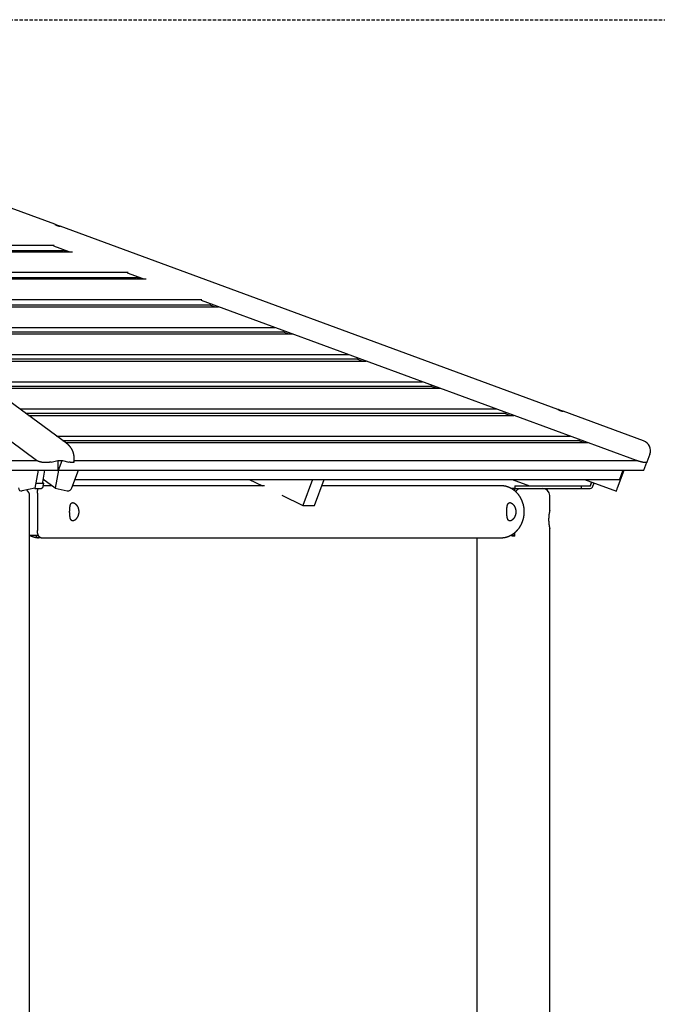
# Model space of a CAD drawing. Extents: x -10340 to 3206, y -2294 to 1740.
# Drawn here: x -6200 to -4974, y -385 to 1506 of the extents above; entities that cross this region are included whole.
import ezdxf

# ---------------------------------------------------------------- set-up
doc = ezdxf.new("R2010")
doc.units = 0
doc.linetypes.add('HIDDEN', pattern=[9.525, 6.35, -3.175])

msp = doc.modelspace()

# ---------------------------------------------------------------- linework, layer by layer
at = {"color": 7, "linetype": 'Continuous'}
for p, q in [((-6109, 691.7), (-7215.2, 1505)), ((-6132.2, 1113), (-7088.6, 1464.5)), ((-5165.4, 757.6), (-6121.9, 1109.2)), ((-6627.6, 1073), (-6133.4, 1073)), ((-6613.8, 1062.8), (-6116.9, 1062.8)), ((-6610.2, 1060.2), (-6098.6, 1060.2)), ((-6104.6, 1060.2), (-6134.4, 1071.1)), ((-6116.9, 1062.8), (-6116.3, 1064.5)), ((-6109.7, 1060.2), (-6116.9, 1062.8)), ((-6556.6, 1020.8), (-5991.5, 1020.8)), ((-6542.8, 1010.7), (-5975, 1010.7)), ((-6539.2, 1008), (-5956.7, 1008)), ((-5962.6, 1008), (-5992.4, 1019)), ((-5975, 1010.7), (-5974.4, 1012.3)), ((-5967.7, 1008), (-5975, 1010.7)), ((-6167.3, 659.5), (-6585.3, 966.8)), ((-6485.6, 968.6), (-5849.6, 968.6)), ((-5014.5, 659.5), (-5850.5, 966.8)), ((-6471.9, 958.5), (-5833, 958.5)), ((-6466.7, 954.7), (-5817.6, 954.7)), ((-5825.5, 954.7), (-5835.9, 958.5)), ((-5833, 958.5), (-5832.4, 960.1)), ((-6412.7, 915), (-5709.6, 915)), ((-5692.1, 906.7), (-5691.5, 908.3)), ((-6401.4, 906.7), (-5692.1, 906.7)), ((-6395.7, 902.5), (-5675.7, 902.5)), ((-5683.6, 902.5), (-5694.9, 906.7)), ((-6341.7, 862.8), (-5567.6, 862.8)), ((-6330.4, 854.5), (-5550.1, 854.5)), ((-5541.6, 850.3), (-5553, 854.5)), ((-5550.1, 854.5), (-5549.5, 856.1)), ((-6324.7, 850.3), (-5533.7, 850.3)), ((-6270.7, 810.6), (-5425.7, 810.6)), ((-6259.5, 802.3), (-5408.2, 802.3)), ((-6253.8, 798.2), (-5391.8, 798.2)), ((-5399.7, 798.2), (-5411, 802.3)), ((-5408.2, 802.3), (-5407.6, 804)), ((-6199.8, 758.4), (-5283.8, 758.4)), ((-6188.5, 750.2), (-5266.2, 750.2)), ((-6182.8, 746), (-5249.9, 746)), ((-5257.7, 746), (-5269.1, 750.2)), ((-5266.2, 750.2), (-5265.6, 751.8)), ((-5000.7, 697), (-5155.1, 753.8)), ((-6128.8, 706.3), (-5141.8, 706.3)), ((-6117.5, 698), (-5124.3, 698)), ((-6111.9, 693.9), (-5108.1, 693.9)), ((-5115.9, 693.9), (-5127.1, 698)), ((-5124.3, 698), (-5123.7, 699.6)), ((-4988.8, 671.3), (-4994.3, 656.4)), ((-8334.7, 659.2), (-6166.9, 659.2)), ((-6139.5, 656.4), (-6126.4, 659.1)), ((-6126.4, 659.1), (-6117.8, 659.1)), ((-6125.8, 640.8), (-6125.8, 659.2)), ((-6125.1, 640.8), (-6118.3, 659.2)), ((-6117.8, 659.1), (-6105.6, 656.4)), ((-6095.2, 659.2), (-5013.9, 659.2)), ((-5000.1, 640.8), (-4994.3, 656.4)), ((-8375.8, 640.8), (-6125.8, 640.8)), ((-6164, 640.8), (-6170.4, 606)), ((-6151.9, 640.8), (-6156.2, 617.5)), ((-6125.1, 640.8), (-6131.5, 606)), ((-6125.1, 640.8), (-6125.8, 641.4)), ((-6125.1, 640.8), (-5000.1, 640.8)), ((-6099.4, 606.8), (-6086.8, 640.8)), ((-5050.8, 606.8), (-5038.3, 640.8)), ((-5040.7, 640.8), (-5047.2, 623.2)), ((-6170.4, 606), (-6195.2, 600.9)), ((-6170.9, 605.9), (-6157.8, 605.9)), ((-6168.6, 615.8), (-6153.9, 615.8)), ((-6156.2, 617.5), (-6153.9, 615.8)), ((-6131.5, 606), (-6155.1, 623.4)), ((-6153.9, 615.8), (-6155, 609.9)), ((-6138, 610.8), (-6154.8, 610.8)), ((-6131.5, 606), (-6108.6, 600.9)), ((-5729.6, 610.9), (-6097.8, 610.9)), ((-6093.3, 623.2), (-5047.2, 623.2)), ((-5758.5, 623.2), (-5733.4, 610.9)), ((-5637, 623.2), (-5655.5, 572.7)), ((-5633, 572.7), (-5614.5, 623.2)), ((-5314.3, 610.9), (-5619, 610.9)), ((-5272.7, 610.8), (-5311.7, 610.8)), ((-5272.7, 610.8), (-5272.5, 610.8)), ((-5249, 605.9), (-5255.7, 605.9)), ((-5253.6, 623.2), (-5220.2, 610.9)), ((-5248.1, 605.9), (-5249, 605.9)), ((-5248.1, 610.9), (-5248.1, 605.9)), ((-5248.1, 610.9), (-5120.5, 610.9)), ((-5248.1, 600.8), (-5248.1, 605.9)), ((-5248.1, 605.9), (-5240.6, 605.9)), ((-5240.6, 605.9), (-5210.2, 605.9)), ((-5210.2, 605.9), (-5120.5, 605.9)), ((-5120.5, 610.9), (-5103, 610.9)), ((-5120.5, 610.9), (-5120.5, 605.9)), ((-5120.5, 610.9), (-5103.7, 610.9)), ((-5120.5, 605.9), (-5103.7, 605.9)), ((-5114.1, 623.2), (-5053, 600.7)), ((-5103, 610.9), (-5100.4, 618.1)), ((-5102.8, 611.6), (-5100.6, 617.5)), ((-5100.6, 617.5), (-5095.9, 615.8)), ((-5098.1, 609.9), (-5095.9, 615.8)), ((-6180.9, -2294.1), (-6180.9, 591.9)), ((-6165.7, 596.8), (-6165.7, 525.1)), ((-5696.1, 592.6), (-5655.5, 572.7)), ((-5181.1, 563.4), (-5181.1, 591.9)), ((-5655.5, 572.7), (-5633, 572.7)), ((-6180.9, 515.9), (-6164, 515.9)), ((-6158.7, 511), (-6163.9, 511)), ((-6158.7, 511), (-6119.7, 511)), ((-6122.3, 510.9), (-5314.3, 510.9)), ((-5321.1, 510.9), (-5321.1, -2294.1)), ((-5311.7, 511), (-5272.7, 511)), ((-5272.5, 511.1), (-5272.7, 511)), ((-5255.7, 515.9), (-5249, 515.9)), ((-5254.1, 515.9), (-5254.1, 513.9)), ((-5248.1, 513.9), (-5254.1, 513.9)), ((-5249, 515.9), (-5248.1, 515.9)), ((-5248.1, 515.9), (-5248.1, 521)), ((-5248.1, 513.9), (-5248.1, 515.9)), ((-5181.1, -2294.1), (-5181.1, 528.5))]:
    msp.add_line(p, q, dxfattribs=at)
at = {"linetype": 'HIDDEN'}
msp.add_line((-7047.9, 1505.9), (-3562.1, 1505.9), dxfattribs=at)
at = {"color": 7, "linetype": 'Continuous'}
for points in [[(-6132.1, 1112.9), (-6132.1, 1112.9), (-6132.1, 1112.9), (-6132, 1112.9), (-6132, 1112.8), (-6131.9, 1112.8), (-6131.8, 1112.8), (-6131.8, 1112.7), (-6131.7, 1112.7), (-6131.5, 1112.6), (-6131.4, 1112.5), (-6131.3, 1112.5), (-6131.2, 1112.4), (-6131, 1112.3), (-6130.9, 1112.3), (-6130.7, 1112.2), (-6130.6, 1112.1), (-6130.5, 1112), (-6130.3, 1112), (-6130.2, 1111.9), (-6130, 1111.8), (-6129.9, 1111.8), (-6129.8, 1111.7), (-6129.6, 1111.7), (-6129.5, 1111.6), (-6129.4, 1111.5), (-6129.3, 1111.5), (-6129.1, 1111.4), (-6129, 1111.4), (-6128.9, 1111.3), (-6128.7, 1111.3), (-6128.6, 1111.2), (-6128.5, 1111.1), (-6128.3, 1111.1), (-6128.2, 1111), (-6128, 1111), (-6127.9, 1110.9), (-6127.8, 1110.9), (-6127.6, 1110.8), (-6127.5, 1110.7), (-6127.3, 1110.7), (-6127.2, 1110.6), (-6127, 1110.6), (-6126.9, 1110.5), (-6126.7, 1110.5), (-6126.6, 1110.4), (-6126.4, 1110.4), (-6126.3, 1110.3), (-6126.2, 1110.3), (-6126, 1110.2), (-6125.9, 1110.2), (-6125.7, 1110.1), (-6125.6, 1110.1), (-6125.4, 1110.1), (-6125.3, 1110), (-6125.2, 1110), (-6125.1, 1109.9), (-6124.9, 1109.9), (-6124.8, 1109.9), (-6124.7, 1109.8), (-6124.6, 1109.8), (-6124.5, 1109.8), (-6124.3, 1109.7), (-6124.2, 1109.7), (-6124.1, 1109.7), (-6123.9, 1109.6), (-6123.8, 1109.6), (-6123.7, 1109.6), (-6123.6, 1109.5), (-6123.4, 1109.5), (-6123.3, 1109.5), (-6123.2, 1109.4), (-6123, 1109.4), (-6122.9, 1109.4), (-6122.8, 1109.4), (-6122.7, 1109.3), (-6122.5, 1109.3), (-6122.4, 1109.3), (-6122.3, 1109.3), (-6122.2, 1109.2), (-6122.2, 1109.2), (-6122.1, 1109.2), (-6122, 1109.2), (-6122, 1109.2), (-6121.9, 1109.2), (-6121.9, 1109.2), (-6121.9, 1109.2), (-6121.9, 1109.2), (-6121.9, 1109.2), (-6121.9, 1109.2), (-6121.9, 1109.2), (-6122, 1109.2), (-6122, 1109.2), (-6122.1, 1109.2), (-6122.2, 1109.2), (-6122.2, 1109.2), (-6122.3, 1109.3), (-6122.4, 1109.3), (-6122.5, 1109.3), (-6122.7, 1109.3), (-6122.8, 1109.4), (-6122.9, 1109.4), (-6123, 1109.4), (-6123.2, 1109.4), (-6123.3, 1109.5), (-6123.4, 1109.5), (-6123.6, 1109.5), (-6123.7, 1109.6), (-6123.8, 1109.6), (-6123.9, 1109.6), (-6124.1, 1109.7), (-6124.2, 1109.7), (-6124.3, 1109.7), (-6124.5, 1109.8), (-6124.6, 1109.8), (-6124.7, 1109.8), (-6124.8, 1109.9), (-6124.9, 1109.9), (-6125.1, 1109.9), (-6125.2, 1110), (-6125.3, 1110), (-6125.4, 1110), (-6125.5, 1110.1), (-6125.7, 1110.1), (-6125.8, 1110.2), (-6125.9, 1110.2), (-6126, 1110.2), (-6126.2, 1110.3), (-6126.3, 1110.3), (-6126.4, 1110.4), (-6126.5, 1110.4), (-6126.7, 1110.5), (-6126.8, 1110.5), (-6126.9, 1110.5), (-6127, 1110.6), (-6127.2, 1110.6), (-6127.3, 1110.7), (-6127.4, 1110.7), (-6127.6, 1110.8), (-6127.7, 1110.8), (-6127.8, 1110.9), (-6127.9, 1110.9), (-6128.1, 1111), (-6128.2, 1111), (-6128.3, 1111.1), (-6128.4, 1111.1), (-6128.5, 1111.2), (-6128.7, 1111.2), (-6128.8, 1111.3), (-6128.9, 1111.3), (-6129, 1111.4), (-6129.1, 1111.4), (-6129.2, 1111.5), (-6129.4, 1111.5), (-6129.5, 1111.6), (-6129.6, 1111.6), (-6129.7, 1111.7), (-6129.8, 1111.7), (-6129.9, 1111.8), (-6130, 1111.8), (-6130.2, 1111.9), (-6130.3, 1112), (-6130.4, 1112), (-6130.5, 1112.1), (-6130.6, 1112.1), (-6130.8, 1112.2), (-6130.9, 1112.3), (-6131, 1112.3), (-6131.1, 1112.4), (-6131.3, 1112.5), (-6131.4, 1112.5), (-6131.5, 1112.6), (-6131.6, 1112.6), (-6131.7, 1112.7), (-6131.8, 1112.7), (-6131.8, 1112.8), (-6131.9, 1112.8), (-6132, 1112.8), (-6132, 1112.9), (-6132, 1112.9), (-6132.1, 1112.9), (-6132.1, 1112.9), (-6132.1, 1112.9), (-6132.1, 1112.9), (-6132.1, 1112.9)], [(-5165.4, 757.5), (-5165.3, 757.5), (-5165.3, 757.5), (-5165.3, 757.5), (-5165.2, 757.5), (-5165.2, 757.4), (-5165.1, 757.4), (-5165, 757.3), (-5164.9, 757.3), (-5164.8, 757.2), (-5164.7, 757.2), (-5164.5, 757.1), (-5164.4, 757), (-5164.3, 756.9), (-5164.1, 756.9), (-5164, 756.8), (-5163.8, 756.7), (-5163.7, 756.7), (-5163.6, 756.6), (-5163.4, 756.5), (-5163.3, 756.5), (-5163.2, 756.4), (-5163, 756.3), (-5162.9, 756.3), (-5162.8, 756.2), (-5162.6, 756.2), (-5162.5, 756.1), (-5162.4, 756), (-5162.3, 756), (-5162.1, 755.9), (-5162, 755.9), (-5161.8, 755.8), (-5161.7, 755.8), (-5161.6, 755.7), (-5161.4, 755.6), (-5161.3, 755.6), (-5161.1, 755.5), (-5161, 755.5), (-5160.9, 755.4), (-5160.7, 755.4), (-5160.6, 755.3), (-5160.4, 755.3), (-5160.3, 755.2), (-5160.1, 755.2), (-5160, 755.1), (-5159.8, 755.1), (-5159.7, 755), (-5159.6, 755), (-5159.4, 754.9), (-5159.3, 754.9), (-5159.1, 754.8), (-5159, 754.8), (-5158.8, 754.7), (-5158.7, 754.7), (-5158.6, 754.6), (-5158.4, 754.6), (-5158.3, 754.6), (-5158.2, 754.5), (-5158.1, 754.5), (-5157.9, 754.5), (-5157.8, 754.4), (-5157.7, 754.4), (-5157.6, 754.4), (-5157.5, 754.3), (-5157.3, 754.3), (-5157.2, 754.3), (-5157.1, 754.2), (-5156.9, 754.2), (-5156.8, 754.1), (-5156.7, 754.1), (-5156.5, 754.1), (-5156.4, 754.1), (-5156.3, 754), (-5156.2, 754), (-5156, 754), (-5155.9, 753.9), (-5155.8, 753.9), (-5155.7, 753.9), (-5155.6, 753.9), (-5155.5, 753.9), (-5155.4, 753.8), (-5155.3, 753.8), (-5155.3, 753.8), (-5155.2, 753.8), (-5155.2, 753.8), (-5155.1, 753.8), (-5155.1, 753.8), (-5155.1, 753.8), (-5155.1, 753.8), (-5155.1, 753.8), (-5155.2, 753.8), (-5155.2, 753.8), (-5155.3, 753.8), (-5155.3, 753.8), (-5155.4, 753.8), (-5155.5, 753.9), (-5155.6, 753.9), (-5155.7, 753.9), (-5155.8, 753.9), (-5155.9, 753.9), (-5156, 754), (-5156.2, 754), (-5156.3, 754), (-5156.4, 754.1), (-5156.5, 754.1), (-5156.7, 754.1), (-5156.8, 754.1), (-5156.9, 754.2), (-5157.1, 754.2), (-5157.2, 754.3), (-5157.3, 754.3), (-5157.5, 754.3), (-5157.6, 754.4), (-5157.7, 754.4), (-5157.8, 754.4), (-5157.9, 754.5), (-5158.1, 754.5), (-5158.2, 754.5), (-5158.3, 754.6), (-5158.4, 754.6), (-5158.5, 754.6), (-5158.7, 754.7), (-5158.8, 754.7), (-5158.9, 754.7), (-5159, 754.8), (-5159.2, 754.8), (-5159.3, 754.9), (-5159.4, 754.9), (-5159.5, 754.9), (-5159.7, 755), (-5159.8, 755), (-5159.9, 755.1), (-5160, 755.1), (-5160.2, 755.2), (-5160.3, 755.2), (-5160.4, 755.3), (-5160.6, 755.3), (-5160.7, 755.4), (-5160.8, 755.4), (-5160.9, 755.4), (-5161.1, 755.5), (-5161.2, 755.5), (-5161.3, 755.6), (-5161.4, 755.6), (-5161.6, 755.7), (-5161.7, 755.7), (-5161.8, 755.8), (-5161.9, 755.8), (-5162, 755.9), (-5162.2, 755.9), (-5162.3, 756), (-5162.4, 756), (-5162.5, 756.1), (-5162.6, 756.1), (-5162.7, 756.2), (-5162.8, 756.3), (-5162.9, 756.3), (-5163.1, 756.4), (-5163.2, 756.4), (-5163.3, 756.5), (-5163.4, 756.5), (-5163.5, 756.6), (-5163.7, 756.6), (-5163.8, 756.7), (-5163.9, 756.8), (-5164, 756.8), (-5164.1, 756.9), (-5164.3, 756.9), (-5164.4, 757), (-5164.5, 757.1), (-5164.6, 757.1), (-5164.7, 757.2), (-5164.8, 757.2), (-5164.9, 757.3), (-5165, 757.3), (-5165.1, 757.4), (-5165.2, 757.4), (-5165.2, 757.5), (-5165.3, 757.5), (-5165.3, 757.5), (-5165.3, 757.5), (-5165.3, 757.5), (-5165.4, 757.5), (-5165.4, 757.5), (-5165.4, 757.5)], [(-6103.8, 561.3), (-6103.8, 561.7), (-6103.8, 562.1), (-6103.7, 562.6), (-6103.7, 563), (-6103.7, 563.4), (-6103.7, 563.8), (-6103.7, 564.2), (-6103.7, 564.6), (-6103.7, 565), (-6103.7, 565.4), (-6103.6, 565.8), (-6103.6, 566.1), (-6103.6, 566.5), (-6103.6, 566.9), (-6103.5, 567.3), (-6103.5, 567.7), (-6103.5, 568), (-6103.4, 568.4), (-6103.4, 568.8), (-6103.3, 569.1), (-6103.3, 569.5), (-6103.2, 569.8), (-6103.2, 570.2), (-6103.1, 570.5), (-6103.1, 570.9), (-6103, 571.2), (-6103, 571.5), (-6102.9, 571.8), (-6102.8, 572.2), (-6102.8, 572.5), (-6102.7, 572.8), (-6102.6, 573.1), (-6102.5, 573.4), (-6102.4, 573.7), (-6102.4, 573.9), (-6102.3, 574.2), (-6102.2, 574.5), (-6102.1, 574.7), (-6102, 575), (-6101.9, 575.2), (-6101.8, 575.5), (-6101.6, 575.7), (-6101.5, 575.9), (-6101.4, 576.1), (-6101.3, 576.4), (-6101.1, 576.5), (-6101, 576.7), (-6100.8, 576.9), (-6100.7, 577.1), (-6100.6, 577.2), (-6100.4, 577.4), (-6100.2, 577.5), (-6100.1, 577.7), (-6099.9, 577.8), (-6099.7, 577.9), (-6099.6, 578), (-6099.4, 578.1), (-6099.3, 578.1), (-6099.1, 578.2), (-6098.9, 578.2), (-6098.8, 578.3), (-6098.6, 578.3), (-6098.4, 578.4), (-6098.3, 578.4), (-6098.1, 578.4), (-6097.9, 578.4), (-6097.7, 578.4), (-6097.5, 578.4), (-6097.4, 578.4), (-6097.2, 578.4), (-6097, 578.4), (-6096.8, 578.3), (-6096.6, 578.3), (-6096.4, 578.2), (-6096.2, 578.2), (-6096, 578.1), (-6095.8, 578.1), (-6095.6, 578), (-6095.4, 577.9), (-6095.3, 577.8), (-6095.1, 577.7), (-6094.9, 577.6), (-6094.7, 577.5), (-6094.5, 577.4), (-6094.3, 577.3), (-6094.1, 577.1), (-6093.9, 577), (-6093.7, 576.9), (-6093.5, 576.7), (-6093.3, 576.6), (-6093.1, 576.4), (-6092.9, 576.2), (-6092.7, 576.1), (-6092.5, 575.9), (-6092.3, 575.7), (-6092.1, 575.5), (-6091.9, 575.3), (-6091.7, 575.1), (-6091.5, 574.9), (-6091.3, 574.7), (-6091.1, 574.5), (-6090.9, 574.2), (-6090.7, 574), (-6090.5, 573.7), (-6090.3, 573.5), (-6090.1, 573.2), (-6090, 573), (-6089.8, 572.7), (-6089.6, 572.5), (-6089.4, 572.2), (-6089.3, 571.9), (-6089.1, 571.6), (-6088.9, 571.3), (-6088.8, 571), (-6088.6, 570.7), (-6088.4, 570.4), (-6088.3, 570.1), (-6088.1, 569.8), (-6088, 569.4), (-6087.9, 569.1), (-6087.7, 568.8), (-6087.6, 568.5), (-6087.5, 568.1), (-6087.4, 567.8), (-6087.3, 567.4), (-6087.2, 567.1), (-6087.1, 566.7), (-6087, 566.4), (-6086.9, 566), (-6086.8, 565.7), (-6086.7, 565.3), (-6086.6, 564.9), (-6086.6, 564.6), (-6086.5, 564.2), (-6086.5, 563.9), (-6086.4, 563.5), (-6086.4, 563.1), (-6086.3, 562.8), (-6086.3, 562.4), (-6086.3, 562), (-6086.3, 561.7), (-6086.3, 561.3), (-6086.3, 560.9), (-6086.3, 560.6), (-6086.3, 560.2), (-6086.3, 559.9), (-6086.3, 559.5), (-6086.3, 559.1), (-6086.4, 558.8), (-6086.4, 558.4), (-6086.5, 558.1), (-6086.5, 557.7), (-6086.6, 557.4), (-6086.6, 557.1), (-6086.7, 556.7), (-6086.8, 556.4), (-6086.8, 556), (-6086.9, 555.7), (-6087, 555.4), (-6087.1, 555), (-6087.2, 554.7), (-6087.3, 554.4), (-6087.4, 554.1), (-6087.5, 553.7), (-6087.6, 553.4), (-6087.7, 553.1), (-6087.8, 552.8), (-6088, 552.5), (-6088.1, 552.2), (-6088.2, 551.9), (-6088.4, 551.6), (-6088.5, 551.3), (-6088.7, 551), (-6088.8, 550.7), (-6089, 550.4), (-6089.2, 550.1), (-6089.3, 549.9), (-6089.5, 549.6), (-6089.7, 549.3), (-6089.8, 549), (-6090, 548.8), (-6090.2, 548.5), (-6090.4, 548.3), (-6090.6, 548), (-6090.8, 547.8), (-6091, 547.5), (-6091.2, 547.3), (-6091.4, 547.1), (-6091.6, 546.9), (-6091.8, 546.6), (-6092, 546.4), (-6092.2, 546.2), (-6092.4, 546), (-6092.6, 545.8), (-6092.8, 545.7), (-6093, 545.5), (-6093.2, 545.3), (-6093.5, 545.1), (-6093.7, 545), (-6093.9, 544.8), (-6094.1, 544.7), (-6094.3, 544.6), (-6094.5, 544.4), (-6094.7, 544.3), (-6094.9, 544.2), (-6095.2, 544.1), (-6095.4, 544), (-6095.6, 543.9), (-6095.8, 543.8), (-6096, 543.7), (-6096.2, 543.7), (-6096.4, 543.6), (-6096.6, 543.6), (-6096.8, 543.5), (-6097, 543.5), (-6097.2, 543.5), (-6097.4, 543.4), (-6097.5, 543.4), (-6097.7, 543.4), (-6097.9, 543.4), (-6098.1, 543.4), (-6098.3, 543.5), (-6098.4, 543.5), (-6098.6, 543.5), (-6098.8, 543.6), (-6098.9, 543.6), (-6099.1, 543.7), (-6099.2, 543.7), (-6099.4, 543.8), (-6099.5, 543.9), (-6099.7, 543.9), (-6099.8, 544), (-6100, 544.1), (-6100.1, 544.2), (-6100.2, 544.3), (-6100.4, 544.4), (-6100.5, 544.6), (-6100.6, 544.7), (-6100.7, 544.8), (-6100.9, 545), (-6101, 545.1), (-6101.1, 545.2), (-6101.2, 545.4), (-6101.3, 545.6), (-6101.4, 545.7), (-6101.5, 545.9), (-6101.6, 546.1), (-6101.7, 546.3), (-6101.8, 546.5), (-6101.9, 546.7), (-6102, 546.9), (-6102.1, 547.1), (-6102.2, 547.3), (-6102.2, 547.6), (-6102.3, 547.8), (-6102.4, 548), (-6102.5, 548.3), (-6102.5, 548.5), (-6102.6, 548.8), (-6102.7, 549), (-6102.7, 549.3), (-6102.8, 549.6), (-6102.9, 549.9), (-6102.9, 550.2), (-6103, 550.5), (-6103, 550.8), (-6103.1, 551.1), (-6103.1, 551.4), (-6103.2, 551.7), (-6103.2, 552), (-6103.3, 552.3), (-6103.3, 552.6), (-6103.4, 553), (-6103.4, 553.3), (-6103.4, 553.6), (-6103.5, 554), (-6103.5, 554.3), (-6103.5, 554.7), (-6103.6, 555), (-6103.6, 555.4), (-6103.6, 555.7), (-6103.6, 556.1), (-6103.7, 556.5), (-6103.7, 556.8), (-6103.7, 557.2), (-6103.7, 557.6), (-6103.7, 557.9), (-6103.7, 558.3), (-6103.7, 558.7), (-6103.7, 559.1), (-6103.7, 559.4), (-6103.8, 559.8), (-6103.8, 560.2), (-6103.8, 560.5), (-6103.8, 560.9), (-6103.8, 561.3)], [(-5263.8, 561.3), (-5263.8, 561.7), (-5263.8, 562.1), (-5263.7, 562.6), (-5263.7, 563), (-5263.7, 563.4), (-5263.7, 563.8), (-5263.7, 564.2), (-5263.7, 564.6), (-5263.7, 565), (-5263.7, 565.4), (-5263.6, 565.8), (-5263.6, 566.1), (-5263.6, 566.5), (-5263.6, 566.9), (-5263.5, 567.3), (-5263.5, 567.7), (-5263.5, 568), (-5263.4, 568.4), (-5263.4, 568.8), (-5263.3, 569.1), (-5263.3, 569.5), (-5263.2, 569.8), (-5263.2, 570.2), (-5263.1, 570.5), (-5263.1, 570.9), (-5263, 571.2), (-5263, 571.5), (-5262.9, 571.8), (-5262.8, 572.2), (-5262.8, 572.5), (-5262.7, 572.8), (-5262.6, 573.1), (-5262.5, 573.4), (-5262.4, 573.7), (-5262.4, 573.9), (-5262.3, 574.2), (-5262.2, 574.5), (-5262.1, 574.7), (-5262, 575), (-5261.9, 575.2), (-5261.8, 575.5), (-5261.6, 575.7), (-5261.5, 575.9), (-5261.4, 576.1), (-5261.3, 576.4), (-5261.1, 576.5), (-5261, 576.7), (-5260.8, 576.9), (-5260.7, 577.1), (-5260.6, 577.2), (-5260.4, 577.4), (-5260.2, 577.5), (-5260.1, 577.7), (-5259.9, 577.8), (-5259.7, 577.9), (-5259.6, 578), (-5259.4, 578.1), (-5259.3, 578.1), (-5259.1, 578.2), (-5258.9, 578.2), (-5258.8, 578.3), (-5258.6, 578.3), (-5258.4, 578.4), (-5258.3, 578.4), (-5258.1, 578.4), (-5257.9, 578.4), (-5257.7, 578.4), (-5257.5, 578.4), (-5257.4, 578.4), (-5257.2, 578.4), (-5257, 578.4), (-5256.8, 578.3), (-5256.6, 578.3), (-5256.4, 578.2), (-5256.2, 578.2), (-5256, 578.1), (-5255.8, 578.1), (-5255.6, 578), (-5255.4, 577.9), (-5255.3, 577.8), (-5255.1, 577.7), (-5254.9, 577.6), (-5254.7, 577.5), (-5254.5, 577.4), (-5254.3, 577.3), (-5254.1, 577.1), (-5253.9, 577), (-5253.7, 576.9), (-5253.5, 576.7), (-5253.3, 576.6), (-5253.1, 576.4), (-5252.9, 576.2), (-5252.7, 576.1), (-5252.5, 575.9), (-5252.3, 575.7), (-5252.1, 575.5), (-5251.9, 575.3), (-5251.7, 575.1), (-5251.5, 574.9), (-5251.3, 574.7), (-5251.1, 574.5), (-5250.9, 574.2), (-5250.7, 574), (-5250.5, 573.7), (-5250.3, 573.5), (-5250.1, 573.2), (-5250, 573), (-5249.8, 572.7), (-5249.6, 572.5), (-5249.4, 572.2), (-5249.3, 571.9), (-5249.1, 571.6), (-5248.9, 571.3), (-5248.8, 571), (-5248.6, 570.7), (-5248.4, 570.4), (-5248.3, 570.1), (-5248.1, 569.8), (-5248, 569.4), (-5247.9, 569.1), (-5247.7, 568.8), (-5247.6, 568.5), (-5247.5, 568.1), (-5247.4, 567.8), (-5247.3, 567.4), (-5247.2, 567.1), (-5247.1, 566.7), (-5247, 566.4), (-5246.9, 566), (-5246.8, 565.7), (-5246.7, 565.3), (-5246.6, 564.9), (-5246.6, 564.6), (-5246.5, 564.2), (-5246.5, 563.9), (-5246.4, 563.5), (-5246.4, 563.1), (-5246.3, 562.8), (-5246.3, 562.4), (-5246.3, 562), (-5246.3, 561.7), (-5246.3, 561.3), (-5246.3, 560.9), (-5246.3, 560.6), (-5246.3, 560.2), (-5246.3, 559.9), (-5246.3, 559.5), (-5246.3, 559.1), (-5246.4, 558.8), (-5246.4, 558.4), (-5246.5, 558.1), (-5246.5, 557.7), (-5246.6, 557.4), (-5246.6, 557.1), (-5246.7, 556.7), (-5246.8, 556.4), (-5246.8, 556), (-5246.9, 555.7), (-5247, 555.4), (-5247.1, 555), (-5247.2, 554.7), (-5247.3, 554.4), (-5247.4, 554.1), (-5247.5, 553.7), (-5247.6, 553.4), (-5247.7, 553.1), (-5247.8, 552.8), (-5248, 552.5), (-5248.1, 552.2), (-5248.2, 551.9), (-5248.4, 551.6), (-5248.5, 551.3), (-5248.7, 551), (-5248.8, 550.7), (-5249, 550.4), (-5249.2, 550.1), (-5249.3, 549.9), (-5249.5, 549.6), (-5249.7, 549.3), (-5249.8, 549), (-5250, 548.8), (-5250.2, 548.5), (-5250.4, 548.3), (-5250.6, 548), (-5250.8, 547.8), (-5251, 547.5), (-5251.2, 547.3), (-5251.4, 547.1), (-5251.6, 546.9), (-5251.8, 546.6), (-5252, 546.4), (-5252.2, 546.2), (-5252.4, 546), (-5252.6, 545.8), (-5252.8, 545.7), (-5253, 545.5), (-5253.2, 545.3), (-5253.5, 545.1), (-5253.7, 545), (-5253.9, 544.8), (-5254.1, 544.7), (-5254.3, 544.6), (-5254.5, 544.4), (-5254.7, 544.3), (-5254.9, 544.2), (-5255.2, 544.1), (-5255.4, 544), (-5255.6, 543.9), (-5255.8, 543.8), (-5256, 543.7), (-5256.2, 543.7), (-5256.4, 543.6), (-5256.6, 543.6), (-5256.8, 543.5), (-5257, 543.5), (-5257.2, 543.5), (-5257.4, 543.4), (-5257.5, 543.4), (-5257.7, 543.4), (-5257.9, 543.4), (-5258.1, 543.4), (-5258.3, 543.5), (-5258.4, 543.5), (-5258.6, 543.5), (-5258.8, 543.6), (-5258.9, 543.6), (-5259.1, 543.7), (-5259.2, 543.7), (-5259.4, 543.8), (-5259.5, 543.9), (-5259.7, 543.9), (-5259.8, 544), (-5260, 544.1), (-5260.1, 544.2), (-5260.2, 544.3), (-5260.4, 544.4), (-5260.5, 544.6), (-5260.6, 544.7), (-5260.7, 544.8), (-5260.9, 545), (-5261, 545.1), (-5261.1, 545.2), (-5261.2, 545.4), (-5261.3, 545.6), (-5261.4, 545.7), (-5261.5, 545.9), (-5261.6, 546.1), (-5261.7, 546.3), (-5261.8, 546.5), (-5261.9, 546.7), (-5262, 546.9), (-5262.1, 547.1), (-5262.2, 547.3), (-5262.2, 547.6), (-5262.3, 547.8), (-5262.4, 548), (-5262.5, 548.3), (-5262.5, 548.5), (-5262.6, 548.8), (-5262.7, 549), (-5262.7, 549.3), (-5262.8, 549.6), (-5262.9, 549.9), (-5262.9, 550.2), (-5263, 550.5), (-5263, 550.8), (-5263.1, 551.1), (-5263.1, 551.4), (-5263.2, 551.7), (-5263.2, 552), (-5263.3, 552.3), (-5263.3, 552.6), (-5263.4, 553), (-5263.4, 553.3), (-5263.4, 553.6), (-5263.5, 554), (-5263.5, 554.3), (-5263.5, 554.7), (-5263.6, 555), (-5263.6, 555.4), (-5263.6, 555.7), (-5263.6, 556.1), (-5263.7, 556.5), (-5263.7, 556.8), (-5263.7, 557.2), (-5263.7, 557.6), (-5263.7, 557.9), (-5263.7, 558.3), (-5263.7, 558.7), (-5263.7, 559.1), (-5263.7, 559.4), (-5263.8, 559.8), (-5263.8, 560.2), (-5263.8, 560.5), (-5263.8, 560.9), (-5263.8, 561.3)]]:
    msp.add_lwpolyline(points, close=True, dxfattribs=at)
for points in [[(-6095.6, 656.4), (-6095.6, 656.7), (-6095.5, 656.9), (-6095.5, 657.2), (-6095.4, 657.4), (-6095.4, 657.7), (-6095.3, 658), (-6095.3, 658.2), (-6095.3, 658.5), (-6095.2, 658.8), (-6095.2, 659.1), (-6095.2, 659.5), (-6095.1, 659.8), (-6095.1, 660.1), (-6095.1, 660.5), (-6095.1, 660.9), (-6095.1, 661.3), (-6095, 661.7), (-6095, 662.1), (-6095, 662.5), (-6095, 662.9), (-6095, 663.4), (-6095, 663.8), (-6095, 664.2), (-6095, 664.7), (-6095.1, 665.1), (-6095.1, 665.5), (-6095.1, 666), (-6095.2, 666.4), (-6095.2, 666.9), (-6095.2, 667.3), (-6095.3, 667.7), (-6095.3, 668.2), (-6095.4, 668.6), (-6095.5, 669), (-6095.5, 669.5), (-6095.6, 669.9), (-6095.7, 670.3), (-6095.8, 670.7), (-6095.9, 671.2), (-6096, 671.6), (-6096.1, 672), (-6096.2, 672.4), (-6096.3, 672.9), (-6096.4, 673.3), (-6096.5, 673.7), (-6096.6, 674.1), (-6096.8, 674.5), (-6096.9, 674.9), (-6097, 675.3), (-6097.2, 675.7), (-6097.3, 676.1), (-6097.5, 676.5), (-6097.6, 676.9), (-6097.8, 677.3), (-6097.9, 677.7), (-6098.1, 678.1), (-6098.3, 678.5), (-6098.5, 678.9), (-6098.6, 679.2), (-6098.8, 679.6), (-6099, 680), (-6099.2, 680.4), (-6099.4, 680.7), (-6099.6, 681.1), (-6099.8, 681.5), (-6100, 681.8), (-6100.3, 682.2), (-6100.5, 682.5), (-6100.7, 682.9), (-6100.9, 683.2), (-6101.2, 683.6), (-6101.4, 683.9), (-6101.6, 684.3), (-6101.9, 684.6), (-6102.1, 684.9), (-6102.4, 685.3), (-6102.6, 685.6), (-6102.9, 685.9), (-6103.2, 686.2), (-6103.4, 686.5), (-6103.7, 686.9), (-6104, 687.2), (-6104.2, 687.5), (-6104.5, 687.8), (-6104.8, 688), (-6105.1, 688.3), (-6105.3, 688.6), (-6105.6, 688.8), (-6105.8, 689.1), (-6106.1, 689.3), (-6106.3, 689.6), (-6106.6, 689.8), (-6106.8, 690), (-6107, 690.2), (-6107.3, 690.4), (-6107.5, 690.6), (-6107.7, 690.7), (-6107.9, 690.9), (-6108.1, 691), (-6108.3, 691.2), (-6108.5, 691.3), (-6108.7, 691.4), (-6108.9, 691.6), (-6109, 691.7)], [(-6139.5, 656.4), (-6140, 656.3), (-6140.4, 656.2), (-6140.8, 656.2), (-6141.3, 656.1), (-6141.7, 656), (-6142.1, 655.9), (-6142.6, 655.9), (-6143, 655.8), (-6143.4, 655.7), (-6143.9, 655.7), (-6144.4, 655.6), (-6144.8, 655.6), (-6145.3, 655.6), (-6145.7, 655.5), (-6146.2, 655.5), (-6146.7, 655.5), (-6147.1, 655.4), (-6147.6, 655.4), (-6148.1, 655.4), (-6148.5, 655.4), (-6149, 655.4), (-6149.5, 655.4), (-6149.9, 655.4), (-6150.4, 655.4), (-6150.8, 655.4), (-6151.3, 655.4), (-6151.8, 655.4), (-6152.2, 655.4), (-6152.7, 655.5), (-6153.1, 655.5), (-6153.6, 655.5), (-6154, 655.6), (-6154.4, 655.6), (-6154.9, 655.6), (-6155.3, 655.7), (-6155.7, 655.7), (-6156.2, 655.8), (-6156.6, 655.8), (-6157, 655.9), (-6157.4, 656), (-6157.8, 656), (-6158.2, 656.1), (-6158.6, 656.2), (-6159, 656.2), (-6159.3, 656.3), (-6159.7, 656.4), (-6160.1, 656.5), (-6160.4, 656.6), (-6160.8, 656.7), (-6161.2, 656.8), (-6161.5, 656.9), (-6161.8, 657), (-6162.2, 657.1), (-6162.5, 657.2), (-6162.8, 657.3), (-6163.2, 657.4), (-6163.5, 657.5), (-6163.8, 657.6), (-6164.1, 657.7), (-6164.4, 657.8), (-6164.7, 658), (-6164.9, 658.1), (-6165.2, 658.2), (-6165.5, 658.4), (-6165.7, 658.5), (-6166, 658.6), (-6166.2, 658.8), (-6166.4, 658.9), (-6166.7, 659), (-6166.9, 659.2), (-6167.1, 659.3), (-6167.3, 659.5)], [(-6095.6, 656.5), (-6095.7, 656.4), (-6095.7, 656.3), (-6095.7, 656.3), (-6095.7, 656.2), (-6095.7, 656.1), (-6095.8, 656.1), (-6095.8, 656), (-6095.8, 656), (-6095.9, 655.9), (-6096, 655.9), (-6096, 655.8), (-6096.1, 655.8), (-6096.2, 655.7), (-6096.3, 655.7), (-6096.4, 655.6), (-6096.5, 655.6), (-6096.6, 655.6), (-6096.8, 655.5), (-6096.9, 655.5), (-6097.1, 655.5), (-6097.2, 655.5), (-6097.4, 655.4), (-6097.6, 655.4), (-6097.7, 655.4), (-6097.9, 655.4), (-6098.1, 655.4), (-6098.3, 655.4), (-6098.5, 655.4), (-6098.8, 655.4), (-6099, 655.4), (-6099.2, 655.4), (-6099.5, 655.4), (-6099.8, 655.4), (-6100.1, 655.5), (-6100.4, 655.5), (-6100.7, 655.5), (-6101, 655.6), (-6101.4, 655.6), (-6101.7, 655.7), (-6102.1, 655.7), (-6102.5, 655.8), (-6102.9, 655.9), (-6103.3, 655.9), (-6103.8, 656), (-6104.2, 656.1), (-6104.7, 656.2), (-6105.2, 656.3), (-6105.6, 656.4)], [(-4994.3, 656.4), (-4994.4, 656.3), (-4994.4, 656.2), (-4994.5, 656.2), (-4994.6, 656.1), (-4994.6, 656), (-4994.7, 655.9), (-4994.8, 655.9), (-4994.9, 655.8), (-4995, 655.7), (-4995.1, 655.7), (-4995.2, 655.6), (-4995.4, 655.6), (-4995.5, 655.6), (-4995.7, 655.5), (-4995.8, 655.5), (-4996, 655.5), (-4996.2, 655.4), (-4996.4, 655.4), (-4996.6, 655.4), (-4996.8, 655.4), (-4997, 655.4), (-4997.2, 655.4), (-4997.5, 655.4), (-4997.7, 655.4), (-4997.9, 655.4), (-4998.2, 655.4), (-4998.5, 655.4), (-4998.7, 655.4), (-4999, 655.5), (-4999.3, 655.5), (-4999.6, 655.5), (-4999.9, 655.6), (-5000.2, 655.6), (-5000.5, 655.6), (-5000.8, 655.7), (-5001.1, 655.7), (-5001.4, 655.8), (-5001.7, 655.8), (-5002.1, 655.9), (-5002.4, 656), (-5002.7, 656), (-5003.1, 656.1), (-5003.4, 656.2), (-5003.8, 656.2), (-5004.1, 656.3), (-5004.5, 656.4), (-5004.8, 656.5), (-5005.2, 656.6), (-5005.5, 656.7), (-5005.9, 656.8), (-5006.3, 656.9), (-5006.7, 657), (-5007, 657.1), (-5007.4, 657.2), (-5007.8, 657.3), (-5008.2, 657.4), (-5008.6, 657.5), (-5009, 657.6), (-5009.3, 657.7), (-5009.7, 657.8), (-5010.1, 658), (-5010.5, 658.1), (-5010.9, 658.2), (-5011.3, 658.4), (-5011.7, 658.5), (-5012.1, 658.6), (-5012.5, 658.8), (-5012.9, 658.9), (-5013.3, 659), (-5013.7, 659.2), (-5014.1, 659.3), (-5014.5, 659.5)], [(-6165.7, 596.8), (-6165.7, 597.1), (-6165.7, 597.4), (-6165.7, 597.7), (-6165.7, 598), (-6165.7, 598.3), (-6165.7, 598.6), (-6165.6, 598.9), (-6165.6, 599.2), (-6165.6, 599.4), (-6165.6, 599.7), (-6165.5, 600), (-6165.5, 600.3), (-6165.5, 600.6), (-6165.4, 600.9), (-6165.4, 601.2), (-6165.3, 601.4), (-6165.3, 601.7), (-6165.2, 602), (-6165.2, 602.3), (-6165.1, 602.5), (-6165.1, 602.8), (-6165, 603), (-6164.9, 603.3), (-6164.9, 603.5), (-6164.8, 603.7), (-6164.8, 604), (-6164.7, 604.2), (-6164.6, 604.4), (-6164.6, 604.5), (-6164.5, 604.7), (-6164.5, 604.9), (-6164.4, 605), (-6164.4, 605.2), (-6164.3, 605.3), (-6164.3, 605.4), (-6164.2, 605.5), (-6164.2, 605.6), (-6164.1, 605.7), (-6164.1, 605.8), (-6164, 605.9)], [(-6155, 609.9), (-6155.2, 609), (-6155.4, 608.3), (-6155.7, 607.6), (-6156.1, 607), (-6156.5, 606.5), (-6156.9, 606.2), (-6157.3, 606), (-6157.8, 605.9)], [(-5272.5, 511), (-5272.2, 511.1), (-5271.9, 511.1), (-5271.7, 511.1), (-5271.4, 511.1), (-5271.1, 511.1), (-5270.8, 511.2), (-5270.5, 511.2), (-5270.2, 511.2), (-5269.9, 511.3), (-5269.5, 511.3), (-5269.2, 511.4), (-5268.8, 511.4), (-5268.5, 511.5), (-5268.1, 511.6), (-5267.7, 511.6), (-5267.3, 511.7), (-5266.9, 511.8), (-5266.5, 511.9), (-5266.1, 512), (-5265.7, 512.1), (-5265.2, 512.2), (-5264.8, 512.3), (-5264.4, 512.4), (-5263.9, 512.5), (-5263.5, 512.7), (-5263.1, 512.8), (-5262.6, 512.9), (-5262.2, 513.1), (-5261.8, 513.2), (-5261.4, 513.4), (-5260.9, 513.5), (-5260.5, 513.7), (-5260.1, 513.8), (-5259.7, 514), (-5259.2, 514.2), (-5258.8, 514.4), (-5258.4, 514.5), (-5258, 514.7), (-5257.6, 514.9), (-5257.2, 515.1), (-5256.8, 515.3), (-5256.4, 515.5), (-5255.9, 515.7), (-5255.5, 516), (-5255.1, 516.2), (-5254.7, 516.4), (-5254.3, 516.6), (-5253.9, 516.9), (-5253.6, 517.1), (-5253.2, 517.3), (-5252.8, 517.6), (-5252.4, 517.8), (-5252, 518.1), (-5251.6, 518.3), (-5251.2, 518.6), (-5250.9, 518.9), (-5250.5, 519.1), (-5250.1, 519.4), (-5249.7, 519.7), (-5249.4, 520), (-5249, 520.3), (-5248.6, 520.5), (-5248.3, 520.8), (-5247.9, 521.1), (-5247.6, 521.4), (-5247.2, 521.7), (-5246.9, 522.1), (-5246.5, 522.4), (-5246.2, 522.7), (-5245.8, 523), (-5245.5, 523.3), (-5245.2, 523.7), (-5244.8, 524), (-5244.5, 524.3), (-5244.2, 524.7), (-5243.8, 525), (-5243.5, 525.4), (-5243.2, 525.7), (-5242.9, 526.1), (-5242.6, 526.4), (-5242.3, 526.8), (-5242, 527.2), (-5241.7, 527.5), (-5241.4, 527.9), (-5241.1, 528.3), (-5240.8, 528.7), (-5240.5, 529), (-5240.2, 529.4), (-5239.9, 529.8), (-5239.6, 530.2), (-5239.4, 530.6), (-5239.1, 531), (-5238.8, 531.4), (-5238.6, 531.8), (-5238.3, 532.2), (-5238.1, 532.6), (-5237.8, 533), (-5237.6, 533.4), (-5237.3, 533.9), (-5237.1, 534.3), (-5236.8, 534.7), (-5236.6, 535.1), (-5236.4, 535.6), (-5236.1, 536), (-5235.9, 536.4), (-5235.7, 536.9), (-5235.5, 537.3), (-5235.3, 537.7), (-5235.1, 538.2), (-5234.9, 538.6), (-5234.7, 539.1), (-5234.5, 539.5), (-5234.3, 540), (-5234.1, 540.4), (-5233.9, 540.9), (-5233.7, 541.4), (-5233.6, 541.8), (-5233.4, 542.3), (-5233.2, 542.7), (-5233.1, 543.2), (-5232.9, 543.7), (-5232.7, 544.2), (-5232.6, 544.6), (-5232.5, 545.1), (-5232.3, 545.6), (-5232.2, 546.1), (-5232, 546.5), (-5231.9, 547), (-5231.8, 547.5), (-5231.7, 548), (-5231.6, 548.5), (-5231.5, 548.9), (-5231.3, 549.4), (-5231.2, 549.9), (-5231.1, 550.4), (-5231.1, 550.9), (-5231, 551.4), (-5230.9, 551.9), (-5230.8, 552.4), (-5230.7, 552.9), (-5230.7, 553.4), (-5230.6, 553.9), (-5230.5, 554.4), (-5230.5, 554.9), (-5230.4, 555.3), (-5230.4, 555.8), (-5230.3, 556.3), (-5230.3, 556.8), (-5230.3, 557.3), (-5230.2, 557.8), (-5230.2, 558.3), (-5230.2, 558.8), (-5230.2, 559.3), (-5230.2, 559.9), (-5230.1, 560.4), (-5230.1, 560.9), (-5230.1, 561.4), (-5230.1, 561.9), (-5230.2, 562.4), (-5230.2, 562.9), (-5230.2, 563.4), (-5230.2, 563.9), (-5230.2, 564.4), (-5230.3, 564.9), (-5230.3, 565.4), (-5230.4, 565.9), (-5230.4, 566.4), (-5230.5, 566.9), (-5230.5, 567.4), (-5230.6, 567.9), (-5230.6, 568.4), (-5230.7, 568.9), (-5230.8, 569.3), (-5230.9, 569.8), (-5230.9, 570.3), (-5231, 570.8), (-5231.1, 571.3), (-5231.2, 571.8), (-5231.3, 572.3), (-5231.4, 572.8), (-5231.5, 573.3), (-5231.7, 573.8), (-5231.8, 574.3), (-5231.9, 574.7), (-5232, 575.2), (-5232.2, 575.7), (-5232.3, 576.2), (-5232.4, 576.7), (-5232.6, 577.1), (-5232.7, 577.6), (-5232.9, 578.1), (-5233, 578.6), (-5233.2, 579), (-5233.4, 579.5), (-5233.5, 580), (-5233.7, 580.4), (-5233.9, 580.9), (-5234.1, 581.4), (-5234.3, 581.8), (-5234.4, 582.3), (-5234.6, 582.7), (-5234.8, 583.2), (-5235, 583.6), (-5235.3, 584.1), (-5235.5, 584.5), (-5235.7, 585), (-5235.9, 585.4), (-5236.1, 585.8), (-5236.4, 586.3), (-5236.6, 586.7), (-5236.8, 587.1), (-5237.1, 587.6), (-5237.3, 588), (-5237.6, 588.4), (-5237.8, 588.8), (-5238.1, 589.3), (-5238.3, 589.7), (-5238.6, 590.1), (-5238.9, 590.5), (-5239.1, 590.9), (-5239.4, 591.3), (-5239.7, 591.7), (-5240, 592.1), (-5240.2, 592.5), (-5240.5, 592.9), (-5240.8, 593.3), (-5241.1, 593.6), (-5241.4, 594), (-5241.7, 594.4), (-5242, 594.8), (-5242.3, 595.1), (-5242.7, 595.5), (-5243, 595.9), (-5243.3, 596.2), (-5243.6, 596.6), (-5243.9, 596.9), (-5244.3, 597.3), (-5244.6, 597.6), (-5244.9, 598), (-5245.3, 598.3), (-5245.6, 598.6), (-5246, 599), (-5246.3, 599.3), (-5246.7, 599.6), (-5247, 599.9), (-5247.4, 600.3), (-5247.7, 600.6), (-5248.1, 600.9), (-5248.5, 601.2), (-5248.8, 601.5), (-5249.2, 601.8), (-5249.6, 602), (-5250, 602.3), (-5250.3, 602.6), (-5250.7, 602.9), (-5251.1, 603.2), (-5251.5, 603.4), (-5251.9, 603.7), (-5252.3, 603.9), (-5252.7, 604.2), (-5253, 604.5), (-5253.4, 604.7), (-5253.8, 604.9), (-5254.2, 605.2), (-5254.7, 605.4), (-5255.1, 605.6), (-5255.5, 605.9), (-5255.9, 606.1), (-5256.3, 606.3), (-5256.7, 606.5), (-5257.1, 606.7), (-5257.5, 606.9), (-5257.9, 607.1), (-5258.4, 607.3), (-5258.8, 607.5), (-5259.2, 607.7), (-5259.6, 607.8), (-5260.1, 608), (-5260.5, 608.2), (-5260.9, 608.3), (-5261.4, 608.5), (-5261.8, 608.6), (-5262.2, 608.8), (-5262.7, 608.9), (-5263.1, 609.1), (-5263.5, 609.2), (-5264, 609.3), (-5264.4, 609.5), (-5264.8, 609.6), (-5265.3, 609.7), (-5265.7, 609.8), (-5266.1, 609.9), (-5266.6, 610), (-5267, 610.1), (-5267.4, 610.2), (-5267.8, 610.2), (-5268.2, 610.3), (-5268.6, 610.4), (-5268.9, 610.4), (-5269.3, 610.5), (-5269.6, 610.5), (-5269.9, 610.6), (-5270.2, 610.6), (-5270.5, 610.7), (-5270.8, 610.7), (-5271, 610.7), (-5271.3, 610.7), (-5271.5, 610.8), (-5271.8, 610.8), (-5272, 610.8), (-5272.2, 610.8), (-5272.5, 610.8)], [(-5246.8, 599.7), (-5240.6, 605.9)], [(-5053, 600.7), (-5053, 600.9), (-5052.8, 601.3), (-5052.6, 602), (-5052.2, 602.9), (-5051.8, 604.1), (-5051.3, 605.4), (-5050.8, 606.8)], [(-5181.1, 563.4), (-5181.1, 563.4), (-5181.1, 563.4), (-5181.1, 563.4), (-5181.1, 563.3), (-5181.1, 563.3), (-5181.1, 563.3), (-5181.1, 563.2), (-5181.1, 563.2), (-5181.1, 563.1), (-5181.2, 563.1), (-5181.2, 563), (-5181.2, 562.9), (-5181.2, 562.8), (-5181.3, 562.7), (-5181.3, 562.6), (-5181.3, 562.5), (-5181.3, 562.4), (-5181.4, 562.2), (-5181.4, 562.1), (-5181.4, 561.9), (-5181.5, 561.8), (-5181.5, 561.6), (-5181.5, 561.5), (-5181.6, 561.3), (-5181.6, 561.1), (-5181.7, 561), (-5181.7, 560.8), (-5181.7, 560.6), (-5181.8, 560.4), (-5181.8, 560.2), (-5181.9, 560), (-5181.9, 559.7), (-5182, 559.5), (-5182, 559.3), (-5182, 559), (-5182.1, 558.8), (-5182.1, 558.5), (-5182.2, 558.3), (-5182.2, 558), (-5182.3, 557.8), (-5182.3, 557.5), (-5182.4, 557.2), (-5182.4, 556.9), (-5182.5, 556.6), (-5182.5, 556.3), (-5182.5, 556), (-5182.6, 555.7), (-5182.6, 555.4), (-5182.7, 555.1), (-5182.7, 554.8), (-5182.8, 554.5), (-5182.8, 554.2), (-5182.8, 553.8), (-5182.9, 553.5), (-5182.9, 553.2), (-5182.9, 552.8), (-5183, 552.5), (-5183, 552.1), (-5183, 551.8), (-5183.1, 551.4), (-5183.1, 551.1), (-5183.1, 550.7), (-5183.2, 550.4), (-5183.2, 550), (-5183.2, 549.6), (-5183.2, 549.3), (-5183.2, 548.9), (-5183.2, 548.6), (-5183.3, 548.2), (-5183.3, 547.8), (-5183.3, 547.5), (-5183.3, 547.1), (-5183.3, 546.7), (-5183.3, 546.4), (-5183.3, 546), (-5183.3, 545.6), (-5183.3, 545.3), (-5183.3, 544.9), (-5183.3, 544.5), (-5183.3, 544.2), (-5183.3, 543.8), (-5183.3, 543.5), (-5183.2, 543.1), (-5183.2, 542.7), (-5183.2, 542.4), (-5183.2, 542), (-5183.2, 541.7), (-5183.1, 541.3), (-5183.1, 541), (-5183.1, 540.7), (-5183.1, 540.3), (-5183, 540), (-5183, 539.6), (-5183, 539.3), (-5182.9, 539), (-5182.9, 538.7), (-5182.9, 538.3), (-5182.8, 538), (-5182.8, 537.7), (-5182.8, 537.4), (-5182.7, 537.1), (-5182.7, 536.8), (-5182.6, 536.4), (-5182.6, 536.1), (-5182.6, 535.9), (-5182.5, 535.6), (-5182.5, 535.3), (-5182.4, 535), (-5182.4, 534.7), (-5182.3, 534.4), (-5182.3, 534.2), (-5182.2, 533.9), (-5182.2, 533.6), (-5182.1, 533.4), (-5182.1, 533.1), (-5182.1, 532.9), (-5182, 532.6), (-5182, 532.4), (-5181.9, 532.2), (-5181.9, 531.9), (-5181.8, 531.7), (-5181.8, 531.5), (-5181.7, 531.3), (-5181.7, 531.1), (-5181.7, 530.9), (-5181.6, 530.7), (-5181.6, 530.5), (-5181.5, 530.4), (-5181.5, 530.2), (-5181.5, 530), (-5181.4, 529.9), (-5181.4, 529.8), (-5181.4, 529.6), (-5181.3, 529.5), (-5181.3, 529.4), (-5181.3, 529.3), (-5181.3, 529.1), (-5181.2, 529), (-5181.2, 529), (-5181.2, 528.9), (-5181.2, 528.8), (-5181.1, 528.7), (-5181.1, 528.7), (-5181.1, 528.6), (-5181.1, 528.6), (-5181.1, 528.5), (-5181.1, 528.5), (-5181.1, 528.5), (-5181.1, 528.5), (-5181.1, 528.5), (-5181.1, 528.5), (-5181.1, 528.5)], [(-6180.9, 515.9), (-6180.7, 515.8), (-6180.4, 515.6), (-6180.1, 515.4), (-6179.8, 515.3), (-6179.5, 515.1), (-6179.2, 515), (-6178.9, 514.8), (-6178.5, 514.7), (-6178.2, 514.5), (-6177.9, 514.4), (-6177.5, 514.2), (-6177.2, 514.1), (-6176.8, 513.9), (-6176.4, 513.8), (-6176, 513.6), (-6175.6, 513.5), (-6175.2, 513.3), (-6174.8, 513.2), (-6174.4, 513.1), (-6174, 512.9), (-6173.5, 512.8), (-6173.1, 512.7), (-6172.7, 512.5), (-6172.2, 512.4), (-6171.8, 512.3), (-6171.4, 512.2), (-6170.9, 512.1), (-6170.5, 512), (-6170.1, 511.9), (-6169.6, 511.8), (-6169.2, 511.7), (-6168.8, 511.6), (-6168.5, 511.5), (-6168.1, 511.5), (-6167.7, 511.4), (-6167.4, 511.4), (-6167.1, 511.3), (-6166.7, 511.3), (-6166.4, 511.2), (-6166.1, 511.2), (-6165.9, 511.2), (-6165.6, 511.1), (-6165.3, 511.1), (-6165.1, 511.1), (-6164.9, 511.1), (-6164.6, 511.1), (-6164.4, 511.1), (-6164.2, 511)], [(-6169.2, 515.9), (-6169.1, 515.7), (-6169, 515.5), (-6169, 515.4), (-6168.9, 515.2), (-6168.8, 515), (-6168.7, 514.8), (-6168.6, 514.6), (-6168.5, 514.4), (-6168.4, 514.3), (-6168.3, 514.1), (-6168.2, 513.9), (-6168.1, 513.8), (-6168, 513.6), (-6167.9, 513.4), (-6167.7, 513.3), (-6167.6, 513.1), (-6167.5, 513), (-6167.4, 512.8), (-6167.2, 512.7), (-6167.1, 512.6), (-6167, 512.4), (-6166.8, 512.3), (-6166.7, 512.2), (-6166.6, 512.1), (-6166.4, 511.9), (-6166.3, 511.8), (-6166.1, 511.7), (-6166, 511.6), (-6165.8, 511.5), (-6165.6, 511.4), (-6165.5, 511.4), (-6165.3, 511.3), (-6165.1, 511.2), (-6165, 511.2), (-6164.8, 511.2), (-6164.6, 511.1), (-6164.4, 511.1), (-6164.3, 511.1), (-6164.1, 511), (-6163.9, 511)], [(-6158.7, 511), (-6158.9, 511), (-6159, 511), (-6159.2, 511.1), (-6159.3, 511.1), (-6159.5, 511.1), (-6159.6, 511.1), (-6159.7, 511.2), (-6159.9, 511.2), (-6160, 511.3), (-6160.2, 511.3), (-6160.3, 511.4), (-6160.5, 511.5), (-6160.6, 511.5), (-6160.7, 511.6), (-6160.9, 511.7), (-6161, 511.8), (-6161.2, 511.9), (-6161.3, 512), (-6161.4, 512.1), (-6161.6, 512.2), (-6161.7, 512.4), (-6161.8, 512.5), (-6162, 512.6), (-6162.1, 512.8), (-6162.2, 512.9), (-6162.4, 513.1), (-6162.5, 513.2), (-6162.6, 513.4), (-6162.7, 513.5), (-6162.8, 513.7), (-6163, 513.9), (-6163.1, 514.1), (-6163.2, 514.3), (-6163.3, 514.4), (-6163.4, 514.6), (-6163.5, 514.8), (-6163.6, 515), (-6163.7, 515.3), (-6163.8, 515.5), (-6163.9, 515.7), (-6164, 515.9), (-6164.1, 516.1), (-6164.2, 516.4), (-6164.3, 516.6), (-6164.4, 516.8), (-6164.5, 517.1), (-6164.6, 517.3), (-6164.6, 517.6), (-6164.7, 517.8), (-6164.8, 518.1), (-6164.9, 518.3), (-6164.9, 518.6), (-6165, 518.9), (-6165.1, 519.2), (-6165.1, 519.4), (-6165.2, 519.7), (-6165.3, 520), (-6165.3, 520.3), (-6165.4, 520.6), (-6165.4, 520.9), (-6165.5, 521.2), (-6165.5, 521.6), (-6165.5, 521.9), (-6165.6, 522.2), (-6165.6, 522.6), (-6165.6, 522.9), (-6165.7, 523.3), (-6165.7, 523.6), (-6165.7, 524), (-6165.7, 524.3), (-6165.7, 524.7), (-6165.7, 525.1)]]:
    msp.add_lwpolyline(points, dxfattribs=at)
for centre, radius, start, end in [((-5007.6, 678.2), 20, 339.8163, 69.8163), ((-6196.5, 606.4), 5.73, 176.7456, 283.5454), ((-6107.5, 609.4), 8.55, 262.7233, 342.4051), ((-5314.3, 573.4), 37.5, 86.0289, 89.9995), ((-5195.1, 591.9), 14, 0, 90), ((-5103.7, 611.9), 1, 270, 340), ((-5103.7, 611.9), 6, 270, 340), ((-6194.9, 591.9), 14, 0, 50.8017), ((-6122.3, 548.4), 37.5, 266.0286, 273.9714), ((-5314.3, 548.4), 37.5, 270.0005, 273.9711)]:
    msp.add_arc(centre, radius, start, end, dxfattribs=at)

doc.saveas('drawing.dxf')
